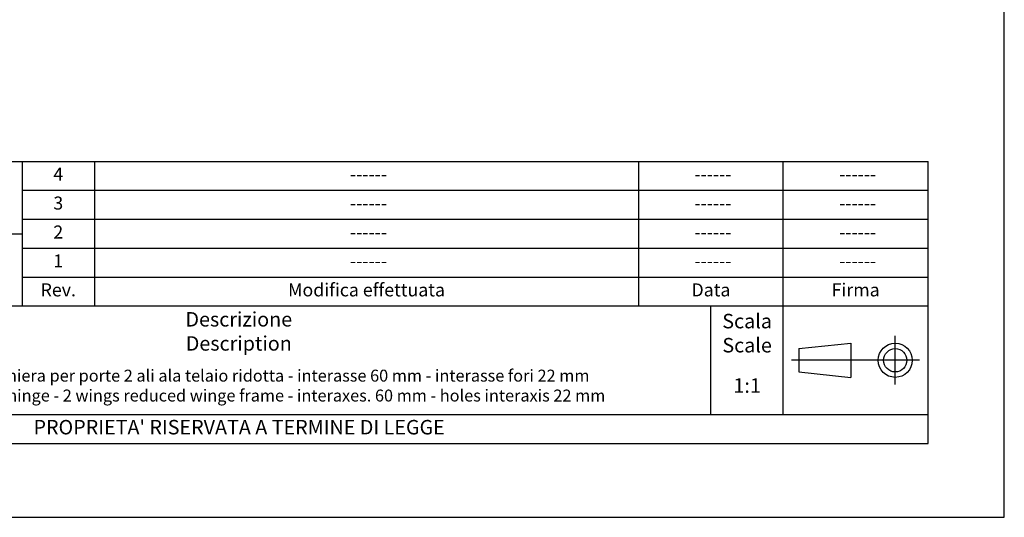
# Model space of a CAD drawing. Units: millimetres. Extents: x -6 to 414, y -18 to 279.
# Drawn here: x 278 to 414, y -18 to 51 of the extents above; entities that cross this region are included whole.
import ezdxf
from ezdxf.enums import TextEntityAlignment as Align

# ---------------------------------------------------------------- set-up
doc = ezdxf.new("R2010")
doc.units = ezdxf.units.MM
doc.header["$LTSCALE"] = 23.1
doc.linetypes.add('CENTER', pattern=[0.6, 0.375, -0.075, 0.075, -0.075])
doc.layers.get('0').update_dxf_attribs({"linetype": 'CONTINUOUS'})
doc.styles.add('DAVIDE', font='arial.ttf', dxfattribs={"height": 2.5})
doc.styles.add('pep', font='arial.ttf')

# ---------------------------------------------------------------- blocks, each defined once
blk = doc.blocks.new('I$C39FDDCDA')
at = {"linetype": 'Continuous'}
for p, q in [((1, 4.97), (8.2, 5.72)), ((8.2, 5.72), (8.2, 1)), ((1, 4.97), (1, 1.75)), ((1, 1.75), (8.2, 1))]:
    blk.add_line(p, q, dxfattribs=at)
at = {"linetype": 'CENTER', "ltscale": 5}
for p, q in [((14.32, 0), (14.32, 6.72)), ((17.69, 3.36), (0, 3.36))]:
    blk.add_line(p, q, dxfattribs=at)
for radius in [2.36, 1.61]:
    blk.add_circle((14.32, 3.36), radius)

msp = doc.modelspace()

# ---------------------------------------------------------------- linework, layer by layer
at = {"color": 7, "linetype": 'Continuous'}
for p, q in [((414.05, -18.07), (414.05, 278.93)), ((-5.95, -18.07), (414.05, -18.07))]:
    msp.add_line(p, q, dxfattribs=at)
for p, q in [((213.31, 31.14), (403.51, 31.14)), ((278.31, 31.14), (278.31, 11.14)), ((288.31, 31.14), (288.31, 11.14)), ((363.51, 31.14), (363.51, 11.14)), ((383.51, -3.86), (383.51, 31.14)), ((403.51, -7.86), (403.51, 31.14)), ((278.31, 27.14), (403.51, 27.14)), ((278.31, 23.14), (403.51, 23.14)), ((263.31, 21.14), (278.31, 21.14)), ((278.31, 19.14), (403.51, 19.14)), ((278.31, 15.14), (403.51, 15.14)), ((403.51, 11.14), (213.31, 11.14)), ((373.51, -3.86), (373.51, 11.14)), ((213.31, -3.86), (403.51, -3.86)), ((213.31, -7.86), (403.51, -7.86))]:
    msp.add_line(p, q)

# ---------------------------------------------------------------- block references
msp.add_blockref('I$C39FDDCDA', (384.66, 0.28))

# ---------------------------------------------------------------- texts
at = {"style": 'pep'}
msp.add_text("PROPRIETA' RISERVATA A TERMINE DI LEGGE", height=2, dxfattribs=at).set_placement((308.31, -6.61), align=Align.CENTER)
at = {"attachment_point": 5, "style": 'DAVIDE'}
for s, insert, char_height, width in [('4', (283.31, 29.14), 1.8, 10), (' ------', (325.91, 29.14), 1.8, 75.2), (' ------', (373.51, 29.14), 1.8, 20), (' ------', (393.51, 29.14), 1.8, 20), ('3', (283.31, 25.14), 1.8, 10), (' ------', (325.91, 25.14), 1.8, 75.2), (' ------', (373.51, 25.14), 1.8, 20), (' ------', (393.51, 25.14), 1.8, 20), ('2', (283.31, 21.14), 1.8, 10), (' ------', (325.91, 21.14), 1.8, 75.2), (' ------', (373.51, 21.14), 1.8, 20), (' ------', (393.51, 21.14), 1.8, 20), ('1', (283.31, 17.14), 1.8, 10), (' ------', (325.91, 17.14), 1.8, 75.2), (' ------', (373.51, 17.14), 1.8, 20), (' ------', (393.51, 17.14), 1.8, 20), ('Rev.', (283.31, 13.14), 1.8, 10), ('Modifica effettuata', (325.91, 13.14), 1.8, 75.2), ('Data', (373.51, 13.14), 1.8, 20), ('Firma', (393.51, 13.14), 1.8, 20), ('{\\H1.1111x;Descrizione\\P\\fArial|b0|i1|c0|p34;Description}', (308.26, 7.64), 1.8, 130.5148), ('Scala\\P{\\fArial|b0|i1|c0|p34;Scale}', (378.51, 7.39), 2, 10), ('\\pt1.8;{\\fCalibri|b0|i0|c0|p34;\\H0.91667x;"DINAMIKA" cerniera per porte 2 ali ala telaio ridotta - interasse 60 mm - interasse fori 22 mm\\P\\fCalibri|b0|i1|c0|p34;"DINAMIKA" door hinge - 2 wings reduced winge frame - interaxes. 60 mm - holes interaxis 22 mm}', (308.26, 0.14), 1.8, 127.7816), ('1:1', (378.51, -0.11), 2, 10)]:
    msp.add_mtext(s, dxfattribs=dict(at, insert=insert, char_height=char_height, width=width))

doc.saveas('drawing.dxf')
